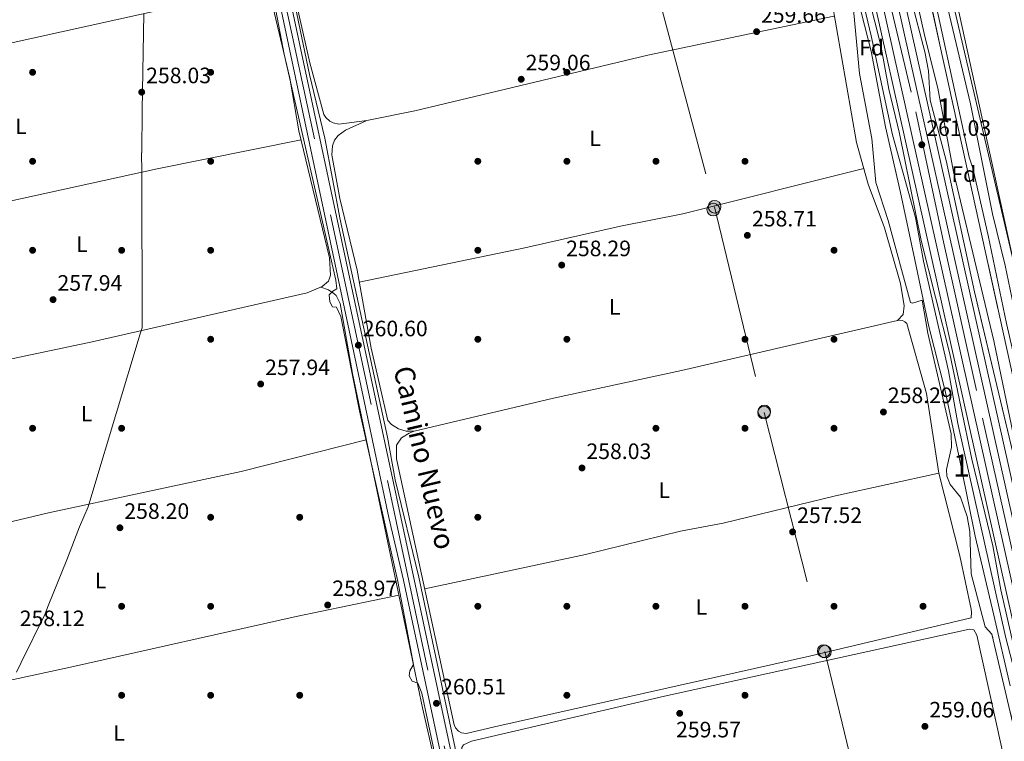
# Model space of a CAD drawing. Units: metres. Extents: x 615298 to 622276, y 4664606 to 4669349.
# Drawn here: x 616187 to 616629, y 4667230 to 4667555 of the extents above; entities that cross this region are included whole.
import ezdxf
from ezdxf.enums import TextEntityAlignment as Align

# ---------------------------------------------------------------- set-up
doc = ezdxf.new("R2010")
doc.units = ezdxf.units.M
doc.header["$MEASUREMENT"] = 0
for name, pattern in [('DGN Style 3', [122.03016, 87.1644, -34.86576]), ('DGN Style 4', [139.5502044, 69.73152, -34.86576, 0.0871644, -34.86576]), ('DGN Style 7', [174.3288, 78.44796000000001, -34.86576, 26.14932, -34.86576])]:
    doc.linetypes.add(name, pattern=pattern)
for name, color, linetype, lineweight in [('Nivel 1', 7, 'Continuous', 0), ('Nivel 13', 7, 'Continuous', 0), ('Nivel 17', 7, 'Continuous', 0), ('Nivel 21', 7, 'Continuous', 0), ('Nivel 23', 7, 'Continuous', 0), ('Nivel 32', 7, 'Continuous', 0), ('Nivel 35', 7, 'Continuous', 0), ('Nivel 36', 7, 'Continuous', 0), ('Nivel 37', 7, 'Continuous', 0), ('Nivel 41', 7, 'Continuous', 0), ('Nivel 44', 7, 'Continuous', 0), ('Nivel 48', 7, 'Continuous', 0), ('Nivel 5', 7, 'Continuous', 0), ('Nivel 54', 7, 'Continuous', 0), ('Nivel 57', 7, 'Continuous', 0), ('Nivel 7', 7, 'Continuous', 0)]:
    doc.layers.add(name, color=color, linetype=linetype, lineweight=lineweight)
doc.styles.add('Style-Arial', font='txt')
doc.styles.add('Style-Arial Narrow', font='txt')
doc.styles.add('Style-Helvetica-Narrow-Oblique', font='txt')

# ---------------------------------------------------------------- blocks, each defined once
blk = doc.blocks.new('5PATER')
at = {"layer": 'Nivel 7', "linetype": 'Continuous', "lineweight": 0}
h = blk.add_hatch(color=51, dxfattribs=at)
edge = h.paths.add_edge_path()
edge.add_ellipse((0.003399226814508438, -0.00312095507979393), major_axis=(-1.095731442372465, -1.110710699892244), ratio=0.9994222409660318, start_angle=0, end_angle=360)
blk = doc.blocks.new('5PERFI')
at = {"layer": 'Nivel 17', "linetype": 'Continuous', "lineweight": 0}
h = blk.add_hatch(color=7, dxfattribs=at)
edge = h.paths.add_edge_path()
edge.add_arc((-0.002342648804187775, -0.00535452738404274), 1.559999999766158, 315.0000000018422, 675.0000000018422)
blk = doc.blocks.new('5PELE')
at = {"layer": 'Nivel 32', "linetype": 'Continuous', "lineweight": 0}
h = blk.add_hatch(color=9, dxfattribs=at)
edge = h.paths.add_edge_path()
edge.add_arc((0.002656511962413788, -0.003304507583379745), 2.85, 0, 360)
at = {"layer": 'Nivel 32', "color": 252, "linetype": 'Continuous', "lineweight": 0}
blk.add_circle((0.002656511962413788, -0.003304507583379745, -0.003999999999962256), 2.85, dxfattribs=at)

msp = doc.modelspace()

# ---------------------------------------------------------------- linework, layer by layer
at = {"layer": 'Nivel 1', "color": 7, "linetype": 'Continuous', "lineweight": 0}
for points in [[(616527.8000000007, 4667797.219999999, 261.24), (616532.6099999994, 4667799.449999999, 261.03), (616536.879999999, 4667802.09, 260.4), (616538.9200000018, 4667803.350000001, 260.1), (616541.9299999997, 4667804.420000002, 260), (616544.4899999984, 4667805.34, 260), (616548.6700000018, 4667806.920000002, 260.27), (616577.9899999984, 4667681.41, 260.43), (616579.25, 4667676.010000002, 260.57), (616668.0899999999, 4667295.719999999, 260.3), (616670.2899999991, 4667286.300000001, 260.76), (616896.7800000012, 4667335.52, 260.87), (617037.3599999994, 4667366.670000002, 260.67), (617343.6600000001, 4667433.379999999, 260.95), (617614.4400000013, 4667492.23, 260.86), (617948.3999999985, 4667564.27, 262.47), (618121.4400000013, 4667600.760000002, 263.58), (618123.6499999985, 4667601.23, 263.51), (618129.6099999994, 4667602.830000002, 263.42), (618135.0599999987, 4667604.43, 263.49), (618180.5500000007, 4667395.609999999, 263.63), (618268.8399999999, 4666968.920000002, 263.02), (618268.9800000004, 4666968.280000001, 263.03)], [(616199.4299999997, 4667291.07, 258.25), (616207.7800000012, 4667311.809999999, 258.42), (616213.5199999996, 4667326.57, 258.4), (616217.379999999, 4667335.620000001, 258.55), (616217.5500000007, 4667336.170000002, 258.57), (616217.8500000015, 4667337.16, 258.58), (616219.4800000004, 4667342.580000002, 258.52), (616240.7800000012, 4667413.41, 259.18), (616241.5899999999, 4667416.109999999, 259.19), (616241.5599999987, 4667422.120000001, 259.16), (616241.4699999988, 4667480.460000001, 259.43), (616241.4600000009, 4667486.080000002, 259.53), (616241.2600000016, 4667494.719999999, 259.2), (616241.4499999993, 4667494.760000002, 259.2), (616241.6099999994, 4667513.800000001, 258.38), (616242.3900000006, 4667557.129999999, 259.49)], [(616185.120000001, 4667261.219999999, 258.65), (616187.2699999996, 4667265.609999999, 258.51), (616197.879999999, 4667287.219999999, 258.22), (616199.4200000018, 4667291.050000001, 258.25), (616199.4299999997, 4667291.07, 258.25)]]:
    msp.add_polyline3d(points, dxfattribs=at)
at = {"layer": 'Nivel 13', "color": 4, "linetype": 'Continuous', "lineweight": 0}
for points in [[(616514.5100000016, 4667773.600000001, 258.15), (616517.7899999991, 4667759.82, 258.15), (616522.9299999997, 4667740.82, 257.98), (616529.129999999, 4667712.890000001, 257.8), (616534.4400000013, 4667686.530000001, 257.63), (616540.0599999987, 4667654.82, 257.63), (616545.8900000006, 4667626.34, 257.8), (616547.4600000009, 4667620.129999999, 257.8), (616553.6499999985, 4667599.309999999, 257.63), (616561.5199999996, 4667570.280000001, 257.8), (616569.0399999991, 4667540.420000002, 257.8), (616575.6000000015, 4667506.350000001, 258.06), (616582.3000000007, 4667476.850000001, 257.98), (616588.7699999996, 4667446.66, 258.15), (616594.9600000009, 4667416.600000001, 257.98), (616602.2899999991, 4667387.800000001, 257.98), (616609.7100000009, 4667352.84, 258.15), (616615.7899999991, 4667322.370000001, 258.06), (616624.1799999997, 4667286.93, 257.8), (616631.5399999991, 4667255.190000001, 257.89)], [(616272.9699999988, 4667704.120000001, 260.76), (616296.0899999999, 4667599.710000001, 260.85), (616301, 4667573.18, 260.76), (616352.3999999985, 4667330.870000001, 260.51), (616359.0100000016, 4667302.699999999, 260.76), (616386.6900000013, 4667173.260000002, 260.69)]]:
    msp.add_polyline3d(points, dxfattribs=at)
at = {"layer": 'Nivel 13', "color": 4, "linetype": 'Continuous', "lineweight": 13}
msp.add_polyline3d([(616571.75, 4667679.489999998, 258.89), (616574.9400000013, 4667665.960000001, 258.92), (616583.8200000003, 4667626.670000002, 258.75), (616592.0399999991, 4667589.609999999, 258.66), (616600.2899999991, 4667551.890000001, 258.49), (616605.8099999987, 4667526.48, 258.41), (616613.1600000001, 4667492.719999999, 258.49), (616614.7800000012, 4667487.859999999, 258.49), (616621.6600000001, 4667457.559999999, 258.58), (616629.8900000006, 4667417.960000001, 258.66), (616638.8900000006, 4667378.940000001, 258.58), (616647.879999999, 4667339.920000002, 258.75), (616655.9299999997, 4667305.670000002, 258.75), (616658.4800000004, 4667298.850000001, 258.32), (616659.379999999, 4667292.600000001, 258.24), (616659.4400000013, 4667291.960000001, 258.49)], dxfattribs=at)
at = {"layer": 'Nivel 21', "color": 7, "linetype": 'DGN Style 3', "lineweight": 0, "extrusion": (0.09990468533632228, 0.02104076372360675, 0.9947745172197456), "elevation": 160039.8795235929, "flags": 128}
msp.add_lwpolyline([(4440499.94003935, -1556798.915489506), (4440497.169751216, -1556798.435731158), (4440493.248915184, -1556797.688466273), (4440479.911868758, -1556796.760661729), (4440008.428954907, -1556798.240236994), (4439900.833203126, -1556799.283137809), (4439894.012717176, -1556799.209329654)], dxfattribs=at)
at = {"layer": 'Nivel 21', "color": 7, "linetype": 'Continuous', "lineweight": 13}
for points in [[(616186.9200000018, 4669247.489999998, 260.98), (616195.1499999985, 4669211.789999999, 261.01), (616196.0500000007, 4669207.899999999, 261.02), (616265.8299999982, 4668905.330000002, 261.31), (616266.3500000015, 4668903.100000001, 261.31), (616324.379999999, 4668651.460000001, 261.55), (616347.5399999991, 4668549.870000001, 261.5), (616348.4800000004, 4668545.719999999, 261.5), (616430.5199999996, 4668185.77, 261.32), (616431.8200000003, 4668180.09, 261.32), (616469.6799999997, 4668013.969999999, 261.23), (616505.879999999, 4667849.73, 261.12), (616521.0700000003, 4667782.469999999, 261.27), (616521.8999999985, 4667778.809999999, 261.28), (616550.629999999, 4667651.510000002, 261.56), (616709.0199999996, 4666942.399999999, 260.42)], [(616190.4800000004, 4669247.550000001, 260.98), (616327.7800000012, 4668652.239999998, 261.55), (616473.0799999982, 4668014.73, 261.23), (616509.2800000012, 4667850.489999998, 261.12), (616554.0300000012, 4667652.280000001, 261.56), (616712.5700000003, 4666942.460000001, 260.42)], [(616267.7899999991, 4668957.059999999, 261.26), (616337.4699999988, 4668654.460000001, 261.55), (616470.5300000012, 4668070.600000001, 261.26), (616471.3599999994, 4668066.960000001, 261.26), (616482.7699999996, 4668016.91, 261.23), (616518.9800000004, 4667852.649999999, 261.12), (616563.7199999988, 4667654.449999999, 261.56), (616646.6600000001, 4667283.149999999, 260.96), (616647.1999999993, 4667280.710000001, 260.96), (616722.7199999988, 4666942.620000001, 260.42)], [(616265.379999999, 4668952.120000001, 261.27), (616334.1999999993, 4668653.710000001, 261.55), (616479.5100000016, 4668016.170000002, 261.23), (616515.7199999988, 4667851.920000002, 261.12), (616560.4600000009, 4667653.719999999, 261.56), (616719.3000000007, 4666942.57, 260.42)]]:
    msp.add_polyline3d(points, dxfattribs=at)
at = {"layer": 'Nivel 21', "color": 7, "linetype": 'Continuous', "lineweight": 0}
msp.add_polyline3d([(616521.8999999985, 4667778.809999999, 261.28), (616499.9499999993, 4667771.620000001, 260.37), (616484.7399999984, 4667765.539999999, 260.48), (616463.9299999997, 4667755.620000001, 260.26), (616390.3399999999, 4667719.670000002, 259.52), (616370.6799999997, 4667709.039999999, 259.73), (616331.0399999991, 4667684.620000001, 259.94), (616326.7100000009, 4667683.390000001, 259.88), (616322.2600000016, 4667682.989999998, 259.84), (616315.8000000007, 4667683.920000002, 259.84), (616311.629999999, 4667685.559999999, 259.88), (616286.9600000009, 4667701.890000001, 259.94), (616283.620000001, 4667703.260000002, 260.16), (616281.3099999987, 4667702.09, 260.17), (616280.120000001, 4667698.969999999, 260.24), (616281.9100000001, 4667686.199999999, 260.38), (616380.4800000004, 4667225.23, 260.16), (616403.6900000013, 4667120.140000001, 260.16), (616416.6600000001, 4667054.68, 259.95), (616432.8299999982, 4666980.300000001, 259.62), (616442.5, 4666937.969999999, 259.62)], dxfattribs=at)
at = {"layer": 'Nivel 23', "color": 7, "linetype": 'DGN Style 4', "lineweight": 0}
msp.add_polyline3d([(616571.0700000003, 4667589.91, 261.46), (616589.0799999982, 4667513.18, 261.34), (616601.3399999999, 4667456.010000002, 261.24), (616619.129999999, 4667375.48, 261.12), (616638.129999999, 4667290.390000001, 260.98)], dxfattribs=at)
at = {"layer": 'Nivel 32', "color": 6, "linetype": 'DGN Style 7', "lineweight": 0}
msp.add_polyline3d([(616451.0399999991, 4667657.73, 259.86), (616474.6799999997, 4667561.09, 259.47), (616498.7199999988, 4667470.449999999, 259.32), (616520.9699999988, 4667377.940000001, 258.67), (616548.2899999991, 4667270.539999999, 259.14), (616574.3900000006, 4667163.050000001, 258.23), (616599.6400000006, 4667065.190000001, 259.04), (616619.3200000003, 4666985.93, 258.66), (616630.370000001, 4666941.09, 258.32)], dxfattribs=at)
at = {"layer": 'Nivel 35', "color": 92, "linetype": 'DGN Style 3', "lineweight": 0}
for points in [[(616636.9200000018, 4667342.420000002, 260.81), (616615.4499999993, 4667432.170000002, 260.57), (616602.7899999991, 4667491.32, 260.58), (616595.620000001, 4667518.390000001, 260.58), (616594.8599999994, 4667531.57, 260.58), (616593.1600000001, 4667540.109999999, 260.58), (616587.0599999987, 4667563.66, 260.58), (616571.6999999993, 4667629.989999998, 261.26), (616568.7600000016, 4667649.77, 261.18), (616560.4899999984, 4667680.559999999, 261.18), (616549.8599999994, 4667729.34, 261.01), (616548.379999999, 4667741.870000001, 261.25), (616549, 4667744.620000001, 261.26), (616553.0899999999, 4667746.739999998, 260.86), (616556.4699999988, 4667738.59, 260.04), (616559.8099999987, 4667724.989999998, 259.47), (616565.0399999991, 4667696.34, 259.63), (616581.1799999997, 4667629.100000001, 259.2), (616640.3099999987, 4667359.460000001, 259.46)], [(616561.7399999984, 4667589.32, 261.34), (616573.4699999988, 4667542.949999999, 261.18), (616576.9699999988, 4667523.260000002, 260.92), (616581.75, 4667503.34, 260.85), (616591.5199999996, 4667455.25, 260.71), (616604.4200000018, 4667404.41, 260.66), (616614.2800000012, 4667357.059999999, 260.48), (616623.7100000009, 4667318, 260.58), (616627.3000000007, 4667298.32, 260.65), (616637.8200000003, 4667252.25, 260.6)], [(616651.620000001, 4667158.09, 259.8), (616623.3599999994, 4667278.300000001, 259.89), (616620.3500000015, 4667281.600000001, 259.89), (616614.0599999987, 4667305.469999999, 259.99), (616613.3599999994, 4667324.469999999, 259.82), (616612.1999999993, 4667331.260000002, 259.89), (616609.2800000012, 4667339.940000001, 259.98), (616604.5199999996, 4667345.559999999, 260.06), (616603.1000000015, 4667349.449999999, 260.11), (616602.9200000018, 4667352.440000001, 260.15), (616605.120000001, 4667362.41, 260.21), (616605.0599999987, 4667368.379999999, 260.32), (616594.4899999984, 4667413.609999999, 260.4), (616592, 4667428.48, 260.75), (616587.7199999988, 4667427.18, 260.82), (616586.6999999993, 4667427.5, 260.83), (616576.7600000016, 4667464.32, 260.66), (616571.1900000013, 4667481.420000002, 260.58), (616569.3900000006, 4667501.09, 260.49), (616563.879999999, 4667530.300000001, 260.5), (616560.8099999987, 4667562.18, 260.58)]]:
    msp.add_polyline3d(points, dxfattribs=at)
at = {"layer": 'Nivel 36', "color": 92, "linetype": 'Continuous', "lineweight": 0}
for points in [[(616038.3000000007, 4667657.489999998, 259.21), (616036.8200000003, 4667655.260000002, 259.21), (616037.1900000013, 4667651.390000001, 259.21), (616050.7300000004, 4667590.530000001, 259.3), (616061.5799999982, 4667535.25, 259.47), (616064.3999999985, 4667526.039999999, 259.47), (616065.7399999984, 4667524.239999998, 259.4), (616068.3299999982, 4667522.129999999, 259.37), (616071.4400000013, 4667520.879999999, 259.46), (616073.6600000001, 4667520.59, 259.57), (616094.4299999997, 4667524.350000001, 259.4), (616156.4600000009, 4667538.289999999, 259.04), (616290.1099999994, 4667568.010000002, 259.81), (616292.5, 4667569.43, 259.83), (616294.5100000016, 4667571.350000001, 259.82), (616296.7899999991, 4667575.370000001, 259.72), (616296.1099999994, 4667579.289999999, 259.63), (616280.7100000009, 4667652.580000002, 259.38), (616270.2800000012, 4667697.82, 259.47), (616267.7100000009, 4667700.350000001, 259.55), (616264.2600000016, 4667702.02, 259.9), (616260.4699999988, 4667703.370000001, 259.9), (616254.3099999987, 4667704.109999999, 259.9)], [(616695.7699999996, 4667307.149999999, 260.71), (616681.120000001, 4667303, 260.76), (616676.9499999993, 4667302.670000002, 260.75), (616672.8000000007, 4667303.280000001, 260.77), (616668.8999999985, 4667304.82, 260.79), (616665.4499999993, 4667307.190000001, 260.83), (616663.9499999993, 4667308.66, 260.86), (616662.5899999999, 4667312.460000001, 260.86), (616657.6900000013, 4667333.059999999, 261.01), (616607.6999999993, 4667561.489999998, 260.78), (616586.7600000016, 4667650.960000001, 261.05), (616583.120000001, 4667672.989999998, 261.11), (616584.0899999999, 4667676.859999999, 261.18), (616584.9800000004, 4667677.789999999, 261.2), (616588.6999999993, 4667679.530000001, 261.26), (616599.7300000004, 4667682.07, 261.28), (616605.7399999984, 4667682.510000002, 261.28), (616612.1099999994, 4667681.710000001, 261.2), (616614.7899999991, 4667679.280000001, 261.2), (616636.0199999996, 4667581.719999999, 260.76), (616683.3599999994, 4667372.870000001, 260.71), (616689.0500000007, 4667345.449999999, 260.82), (616695.7699999996, 4667307.149999999, 261.02)], [(616580.8599999994, 4667419.359999999, 259.22), (616583.3900000006, 4667422.059999999, 259.22), (616583.9699999988, 4667425.940000001, 259.22), (616582.2600000016, 4667436, 259.22), (616575.0599999987, 4667460.98, 259.13), (616567.7699999996, 4667480.640000001, 259.39), (616562.4899999984, 4667499.370000001, 259.78), (616546.8000000007, 4667589.670000002, 259.78)], [(616309.4600000009, 4667568.420000002, 259.73), (616316.9600000009, 4667535.100000001, 259.56), (616323.2399999984, 4667511.989999998, 259.56), (616324.120000001, 4667510.559999999, 259.48), (616325.9499999993, 4667508.859999999, 259.4), (616327.4400000013, 4667508.100000001, 259.37), (616329.8999999985, 4667507.59, 259.38), (616342.620000001, 4667509.260000002, 259.61), (616364.1700000018, 4667513.550000001, 259.7), (616468.7399999984, 4667538.629999999, 259.39), (616552.3000000007, 4667556.100000001, 259.99)], [(616073.6600000001, 4667520.59, 259.29), (616069.0899999999, 4667518.440000001, 259.29), (616067.4100000001, 4667516.600000001, 259.28), (616066.620000001, 4667515.129999999, 259.29), (616066.120000001, 4667513.539999999, 259.31), (616065.9400000013, 4667511.879999999, 259.34), (616066.0899999999, 4667510.219999999, 259.38), (616073.4699999988, 4667475.940000001, 259.21), (616080.2899999991, 4667453.41, 259.21), (616094.0399999991, 4667388.399999999, 259.29), (616095.6999999993, 4667385.280000001, 259.29), (616098.8299999982, 4667384.390000001, 259.29), (616102.75, 4667385.16, 259.32), (616219.1600000001, 4667409.77, 259.21), (616315.7800000012, 4667431.739999998, 259.12), (616322.4499999993, 4667434.550000001, 259.12), (616325.3900000006, 4667437, 259.29), (616326.1700000018, 4667439.73, 259.55), (616325.7100000009, 4667447.48, 259.55), (616312.0300000012, 4667504.59, 259.72), (616308, 4667528.239999998, 259.72), (616300.3000000007, 4667560.469999999, 259.72)], [(616342.620000001, 4667509.260000002, 259.61), (616332.9499999993, 4667504.940000001, 259.44), (616329.6600000001, 4667502.539999999, 259.45), (616328.0700000003, 4667500.330000002, 259.44), (616327.0799999982, 4667497.789999999, 259.42), (616326.8500000015, 4667493.73, 259.38), (616330.4600000009, 4667474.219999999, 259.36), (616338.1600000001, 4667442.02, 259.44), (616344.5399999991, 4667406.899999999, 259.36), (616352.0199999996, 4667374.41, 259.36), (616353.6700000018, 4667372.629999999, 259.43), (616356.6999999993, 4667370.640000001, 259.51), (616360.1700000018, 4667369.600000001, 259.56), (616363.7899999991, 4667369.59, 259.56)], [(616312.9800000004, 4667500.600000001, 259.81), (616248.3999999985, 4667487.539999999, 259.55), (616125.4100000001, 4667460.539999999, 259.26), (616081.1000000015, 4667449.59, 259.72)], [(616339.1600000001, 4667436.550000001, 259.42), (616413.5599999987, 4667451.960000001, 259.23), (616456.4699999988, 4667461.780000001, 259.09), (616484.5, 4667467.239999998, 259.29), (616565.7899999991, 4667487.68, 259.54)], [(616321.8599999994, 4667434.300000001, 259.8), (616325.2899999991, 4667433.140000001, 259.75), (616327.7199999988, 4667431.539999999, 259.91), (616328.7800000012, 4667430.550000001, 260.06), (616330.5, 4667426.91, 260.06), (616336.0700000003, 4667395.580000002, 259.8), (616351.9400000013, 4667319.57, 259.38), (616367.5199999996, 4667245.32, 259.73), (616378.6000000015, 4667196.719999999, 259.72), (616381.7100000009, 4667175.989999998, 259.8), (616383.3299999982, 4667171.050000001, 259.12)], [(616401.879999999, 4667237.23, 259.48), (616387.1499999985, 4667233.66, 259.38), (616385.0300000012, 4667234.039999999, 259.4), (616383.7699999996, 4667234.739999998, 259.45), (616382.3200000003, 4667236.330000002, 259.56), (616381.7399999984, 4667237.649999999, 259.65), (616355.9400000013, 4667357.190000001, 259.73), (616355.8399999999, 4667363.350000001, 259.73), (616358.0700000003, 4667366.57, 259.73), (616361.5, 4667368.760000002, 259.62), (616363.7899999991, 4667369.59, 259.56), (616426.4299999997, 4667384.359999999, 259.56), (616483.8900000006, 4667396.940000001, 259.14), (616580.8599999994, 4667419.359999999, 259.22), (616582.0100000016, 4667419.469999999, 259.2), (616583.1499999985, 4667419.27, 259.2), (616584.1999999993, 4667418.789999999, 259.22), (616585.0899999999, 4667418.050000001, 259.24), (616593.9499999993, 4667386.550000001, 259.27), (616599.5199999996, 4667350.75, 259.39), (616608.9100000001, 4667313.559999999, 259.66), (616613.9600000009, 4667289.57, 259.33), (616614.1799999997, 4667288.330000002, 259.3), (616613.9400000013, 4667285.640000001, 259.3), (616541.3399999999, 4667268.469999999, 259.12), (616401.879999999, 4667237.23, 259.48)], [(616342.3000000007, 4667365.719999999, 259.64), (616286.0700000003, 4667351.539999999, 258.83), (616199.5700000003, 4667332.920000002, 258.52), (616156.7800000012, 4667322.649999999, 258.08), (616109.2300000004, 4667313.16, 258.95)], [(616368.5500000007, 4667298.760000002, 259.69), (616440.7199999988, 4667314.239999998, 259.26), (616483.4800000004, 4667324.66, 259.42), (616502.5599999987, 4667328.199999999, 259.43), (616553.0899999999, 4667340.469999999, 259.44), (616599.5199999996, 4667350.75, 259.39)], [(616125.6400000006, 4667245.460000001, 259.12), (616209.4200000018, 4667263.559999999, 258.59), (616310.7899999991, 4667286.34, 259.46), (616356.9200000018, 4667295.850000001, 259.49)], [(616630.4400000013, 4667214.82, 259.09), (616643.4100000001, 4667159.469999999, 259), (616644.6799999997, 4667150.640000001, 259), (616642.7699999996, 4667148.920000002, 259), (616533.8500000015, 4667124.809999999, 258.83), (616526.120000001, 4667123.949999999, 258.83), (616421.6600000001, 4667099.309999999, 258.92), (616416.4100000001, 4667099.670000002, 259.14), (616413.4600000009, 4667100.859999999, 259.19), (616410.870000001, 4667102.690000001, 259.17), (616408.3099999987, 4667110.330000002, 259.19), (616402.4800000004, 4667141.719999999, 259.54), (616386.8900000006, 4667214.48, 259.62), (616385.129999999, 4667223.449999999, 259.69), (616385.1799999997, 4667227.420000002, 259.54), (616385.8999999985, 4667228.59, 259.52), (616389.5399999991, 4667230.309999999, 259.51), (616476.3099999987, 4667250.530000001, 259.69), (616613.3000000007, 4667280.580000002, 259.52), (616615.1999999993, 4667280.289999999, 259.52), (616616.5399999991, 4667277.949999999, 259.52), (616630.4400000013, 4667214.82, 259.09)]]:
    msp.add_polyline3d(points, dxfattribs=at)
at = {"layer": 'Nivel 5', "color": 30, "linetype": 'Continuous', "lineweight": 0, "elevation": 260, "flags": 128}
for points in [[(616656.2300000004, 4667286.809999999), (616653.4699999988, 4667288.120000001), (616650.5199999996, 4667290.830000002), (616646.1600000001, 4667302.969999999), (616639.9600000009, 4667335.350000001), (616636.879999999, 4667348.949999999), (616624.1999999993, 4667410.199999999), (616606.0199999996, 4667486.080000002), (616599.0899999999, 4667523.760000002), (616593.129999999, 4667547.02), (616582.2800000012, 4667595.760000002), (616571.3399999999, 4667653.43), (616557.9899999984, 4667707.75), (616536.9400000013, 4667817.399999999), (616517.6999999993, 4667898.449999999), (616513, 4667921.280000001), (616505.6499999985, 4667948.309999999), (616496.7100000009, 4667994.59), (616478.5, 4668060.760000002), (616478.0899999999, 4668064.809999999), (616479.0500000007, 4668067.07)], [(616492.2399999984, 4668065.460000001), (616490.8900000006, 4668063.370000001), (616490.5899999999, 4668059.580000002), (616495.4299999997, 4668036.289999999), (616536.3200000003, 4667862.940000001), (616540.2899999991, 4667841.18), (616563.4499999993, 4667732.48), (616570.1900000013, 4667704.460000001), (616574.1700000018, 4667683.300000001), (616613.6799999997, 4667516.780000001), (616623.5599999987, 4667467.350000001), (616629.3000000007, 4667444.050000001), (616642.0700000003, 4667382.91), (616653.0700000003, 4667339.120000001), (616659.4200000018, 4667304.43), (616661.6400000006, 4667298.66), (616664.4800000004, 4667295.879999999), (616667.4600000009, 4667294.170000002)], [(616516.4499999993, 4667774.02), (616528.9400000013, 4667718.98), (616532.6499999985, 4667699.23), (616537.8599999994, 4667681.170000002), (616548.7600000016, 4667627.989999998), (616563.1999999993, 4667571.920000002), (616569.120000001, 4667547.32), (616578.6600000001, 4667502.710000001), (616589.0199999996, 4667465.649999999), (616592.5700000003, 4667445.969999999), (616603.8599999994, 4667396.739999998), (616607.9800000004, 4667373.09), (616629.4400000013, 4667277.260000002), (616640.7199999988, 4667234.080000002), (616645.7800000012, 4667209.580000002), (616673.5100000016, 4667096.050000001), (616677.1000000015, 4667076.370000001), (616690.2300000004, 4667016.120000001), (616706.75, 4666942.359999999)], [(616288.3299999982, 4667666.440000001), (616316.7399999984, 4667529.879999999), (616323.6499999985, 4667501.330000002), (616330.5, 4667464.789999999), (616351.7800000012, 4667366.91), (616355.2600000016, 4667347.739999998), (616365.9400000013, 4667303.93), (616405.129999999, 4667119.239999998)], [(616377.3999999985, 4667203.850000001), (616367.1799999997, 4667251.82), (616365.4299999997, 4667256.399999999), (616362.9699999988, 4667257.199999999), (616361.620000001, 4667259.670000002), (616361.8900000006, 4667261.960000001), (616363.4699999988, 4667264.739999998), (616356.4200000018, 4667302.09), (616339.25, 4667378.809999999), (616330.8000000007, 4667421.140000001), (616328.9499999993, 4667425.330000002), (616327.0599999987, 4667425.48), (616325.8599999994, 4667427.690000001), (616325.6700000018, 4667430.899999999), (616327.3200000003, 4667432.469999999), (616329.1400000006, 4667433.510000002), (616328.6400000006, 4667437.440000001), (616305.370000001, 4667538.960000001), (616301.7300000004, 4667558.629999999)]]:
    msp.add_lwpolyline(points, dxfattribs=at)
at = {"layer": 'Nivel 54', "color": 9, "linetype": 'Continuous', "lineweight": 0}
msp.add_polyline3d([(616848.7899999991, 4666364.969999999, 259.67), (616740.3299999982, 4666848.399999999, 260.27), (616719.3000000007, 4666942.57, 260.42), (616560.4600000009, 4667653.719999999, 261.56), (616515.7199999988, 4667851.920000002, 261.12), (616479.5100000016, 4668016.170000002, 261.23), (616334.1999999993, 4668653.710000001, 261.55), (616265.379999999, 4668952.120000001, 261.27), (616259.9600000009, 4668975.600000001, 261.24), (616197.2199999988, 4669247.66, 260.98), (616190.4800000004, 4669247.550000001, 260.98), (616327.7800000012, 4668652.239999998, 261.55), (616473.0799999982, 4668014.73, 261.23), (616509.2800000012, 4667850.489999998, 261.12), (616554.0300000012, 4667652.280000001, 261.56), (616712.5700000003, 4666942.460000001, 260.42), (616733.8999999985, 4666846.960000001, 260.27), (616842.3599999994, 4666363.530000001, 259.67)], dxfattribs=at)
at = {"layer": 'Nivel 57', "color": 92, "linetype": 'DGN Style 3', "lineweight": 0}
for points in [[(616640.3099999987, 4667359.460000001, 259.46), (616581.1799999997, 4667629.100000001, 259.2), (616565.0399999991, 4667696.34, 259.63), (616559.8099999987, 4667724.989999998, 259.47), (616556.4699999988, 4667738.59, 260.04), (616553.0899999999, 4667746.739999998, 260.86), (616549, 4667744.620000001, 261.26), (616548.379999999, 4667741.870000001, 261.25), (616549.8599999994, 4667729.34, 261.01), (616560.4899999984, 4667680.559999999, 261.18), (616568.7600000016, 4667649.77, 261.18), (616571.6999999993, 4667629.989999998, 261.26), (616587.0599999987, 4667563.66, 260.58), (616593.1600000001, 4667540.109999999, 260.58), (616594.8599999994, 4667531.57, 260.58), (616595.620000001, 4667518.390000001, 260.58), (616602.7899999991, 4667491.32, 260.58), (616615.4499999993, 4667432.170000002, 260.57), (616636.9200000018, 4667342.420000002, 260.81)], [(616637.8200000003, 4667252.25, 260.6), (616627.3000000007, 4667298.32, 260.65), (616623.7100000009, 4667318, 260.58), (616614.2800000012, 4667357.059999999, 260.48), (616604.4200000018, 4667404.41, 260.66), (616591.5199999996, 4667455.25, 260.71), (616581.75, 4667503.34, 260.85), (616576.9699999988, 4667523.260000002, 260.92), (616573.4699999988, 4667542.949999999, 261.18), (616561.7399999984, 4667589.32, 261.34)], [(616560.8099999987, 4667562.18, 260.58), (616563.879999999, 4667530.300000001, 260.5), (616569.3900000006, 4667501.09, 260.49), (616571.1900000013, 4667481.420000002, 260.58), (616576.7600000016, 4667464.32, 260.66), (616586.6999999993, 4667427.5, 260.83), (616587.7199999988, 4667427.18, 260.82), (616592, 4667428.48, 260.75), (616594.4899999984, 4667413.609999999, 260.4), (616605.0599999987, 4667368.379999999, 260.32), (616605.120000001, 4667362.41, 260.21), (616602.9200000018, 4667352.440000001, 260.15), (616603.1000000015, 4667349.449999999, 260.11), (616604.5199999996, 4667345.559999999, 260.06), (616609.2800000012, 4667339.940000001, 259.98), (616612.1999999993, 4667331.260000002, 259.89), (616613.3599999994, 4667324.469999999, 259.82), (616614.0599999987, 4667305.469999999, 259.99), (616620.3500000015, 4667281.600000001, 259.89), (616623.3599999994, 4667278.300000001, 259.89), (616651.620000001, 4667158.09, 259.8)]]:
    msp.add_polyline3d(points, dxfattribs=at)

# ---------------------------------------------------------------- block references
at = {"layer": 'Nivel 17', "color": 7, "linetype": 'Continuous', "lineweight": 0}
for p in [(616192.4100000001, 4667530.899999999, 258.8), (616272.4100000001, 4667530.899999999, 259.25), (616432.4100000001, 4667530.899999999, 259.49), (616192.4100000001, 4667490.899999999, 259.06), (616272.4100000001, 4667490.899999999, 258.82), (616392.4100000001, 4667490.899999999, 257.94), (616432.4100000001, 4667490.899999999, 258.54), (616472.4100000001, 4667490.899999999, 259.49), (616512.4100000001, 4667490.899999999, 259.06), (616192.4100000001, 4667450.899999999, 259.14), (616232.4100000001, 4667450.899999999, 258.72), (616272.4100000001, 4667450.899999999, 259.04), (616392.4100000001, 4667450.899999999, 257.43), (616552.4100000001, 4667450.91, 259.14), (616272.4100000001, 4667410.91, 259.04), (616392.4100000001, 4667410.91, 257.86), (616432.3999999985, 4667410.91, 259.14), (616512.3999999985, 4667410.91, 258.89), (616552.3999999985, 4667410.91, 259.66), (616192.4100000001, 4667370.91, 258.72), (616232.3999999985, 4667370.91, 258.2), (616392.3999999985, 4667370.91, 258.72), (616472.3999999985, 4667370.91, 259.57), (616512.3999999985, 4667370.91, 258.46), (616552.3999999985, 4667370.91, 258.46), (616272.3999999985, 4667330.91, 258.8), (616312.3999999985, 4667330.91, 259.06), (616392.3999999985, 4667330.91, 258.46), (616232.3999999985, 4667290.91, 258.37), (616272.3999999985, 4667290.91, 258.61), (616392.3999999985, 4667290.91, 258.29), (616432.3999999985, 4667290.91, 258.46), (616472.3999999985, 4667290.91, 259.4), (616512.3999999985, 4667290.91, 258.37), (616552.3999999985, 4667290.91, 258.03), (616592.3999999985, 4667290.91, 259.14), (616232.3999999985, 4667250.91, 258.63), (616272.3999999985, 4667250.91, 258.89), (616312.3999999985, 4667250.91, 258.89), (616432.3999999985, 4667250.91, 258.97), (616512.3999999985, 4667250.91, 259.06)]:
    msp.add_blockref('5PERFI', p, dxfattribs=at)
at = {"layer": 'Nivel 32', "color": 252, "linetype": 'Continuous', "lineweight": 0}
for p in [(616498.1900000013, 4667469.190000001, 259.27), (616498.7199999988, 4667470.449999999, 259.32), (616520.9699999988, 4667377.940000001, 258.67), (616521.0899999999, 4667378.440000001, 258.68), (616547.8099999987, 4667270.75, 259.13), (616548.2899999991, 4667270.539999999, 259.14)]:
    msp.add_blockref('5PELE', p, dxfattribs=at)
at = {"layer": 'Nivel 7', "color": 51, "linetype": 'Continuous', "lineweight": 0}
for p in [(616517.620000001, 4667549.140000001, 259.66), (616411.8900000006, 4667527.77, 259.06), (616241.4200000018, 4667521.969999999, 258.03), (616591.8399999999, 4667498.32, 261.03), (616513.4800000004, 4667457.600000001, 258.72), (616430.0799999982, 4667444.239999998, 258.29), (616201.6000000015, 4667428.73, 257.94), (616338.7399999984, 4667408.239999998, 260.6), (616294.8599999994, 4667390.780000001, 257.94), (616574.6000000015, 4667378.210000001, 258.29), (616439.1900000013, 4667353.080000002, 258.03), (616231.629999999, 4667326.190000001, 258.2), (616533.7899999991, 4667324.330000002, 257.52), (616324.9699999988, 4667291.469999999, 258.97), (616373.8200000003, 4667247.280000001, 260.51), (616483.0899999999, 4667242.780000001, 259.57), (616593.2300000004, 4667236.93, 259.06)]:
    msp.add_blockref('5PATER', p, dxfattribs=at)

# ---------------------------------------------------------------- texts
at = {"layer": 'Nivel 37', "color": 92, "linetype": 'Continuous', "lineweight": 0}
for s, style, p in [('Fd', 'Style-Arial', (616569.284936022, 4667541.969979998, 259.99)), ('L', 'Style-Arial Narrow', (616187.2031471021, 4667506.589979999, 259.08)), ('L', 'Style-Arial Narrow', (616445.043147102, 4667501.199979998, 258.84)), ('Fd', 'Style-Arial', (616610.7049360201, 4667485.149979997, 260.26)), ('L', 'Style-Arial Narrow', (616214.5331471041, 4667453.63998, 258.98)), ('L', 'Style-Arial Narrow', (616453.9231471047, 4667425.43998, 259.12)), ('L', 'Style-Arial Narrow', (616216.6531471051, 4667377.469979998, 258.54)), ('L', 'Style-Arial Narrow', (616476.1431471035, 4667343.11998, 259.36)), ('L', 'Style-Arial Narrow', (616222.9431471042, 4667302.499979999, 258.41)), ('L', 'Style-Arial Narrow', (616492.8231471032, 4667290.579980001, 258.88)), ('L', 'Style-Arial Narrow', (616231.2631471045, 4667233.93998, 258.68))]:
    msp.add_text(s, height=6.99996, dxfattribs=dict(at, style=style)).set_placement(p, align=Align.MIDDLE_CENTER)
at = {"layer": 'Nivel 41', "color": 7, "linetype": 'Continuous', "lineweight": 0, "style": 'Style-Arial'}
for s, p in [('259.66', (616519.6000000015, 4667553.140000001, 259.66)), ('259.06', (616413.879999999, 4667531.77, 259.06)), ('258.03', (616243.4100000001, 4667525.969999999, 258.03)), ('261.03', (616593.8299999982, 4667502.32, 261.03)), ('258.71', (616515.5599999987, 4667461.600000001, 258.72)), ('258.29', (616432.0599999987, 4667448.239999998, 258.29)), ('257.94', (616203.5799999982, 4667432.73, 257.94)), ('260.60', (616340.7300000004, 4667412.239999998, 260.6)), ('257.94', (616296.8500000015, 4667394.780000001, 257.94)), ('258.29', (616576.5799999982, 4667382.210000001, 258.29)), ('258.03', (616441.1799999997, 4667357.080000002, 258.03)), ('258.20', (616233.6099999994, 4667330.190000001, 258.2)), ('257.52', (616535.8399999999, 4667328.330000002, 257.52)), ('258.97', (616327.0199999996, 4667295.469999999, 258.97)), ('258.12', (616186.6400000006, 4667281.98, 258.12)), ('260.51', (616375.8999999985, 4667251.280000001, 260.51)), ('259.06', (616595.2199999988, 4667240.93, 259.06)), ('259.57', (616481.4400000013, 4667231.98, 259.57))]:
    msp.add_text(s, height=6.99996, dxfattribs=at).set_placement(p)
at = {"layer": 'Nivel 44', "color": 7, "linetype": 'Continuous', "lineweight": 0, "style": 'Style-Helvetica-Narrow-Oblique'}
msp.add_text('Camino Nuevo', height=8.999880000000001, rotation=283.2329999968318, dxfattribs=at).set_placement((616364.0748325512, 4667356.658844113, 259.55), align=Align.CENTER)
at = {"layer": 'Nivel 48', "color": 92, "linetype": 'Continuous', "lineweight": 0, "style": 'Style-Arial Narrow'}
for p in [(616602.0651870109, 4667514.219979998, 260.07), (616609.6151870117, 4667354.11998, 259.88)]:
    msp.add_text('1', height=9.99996, dxfattribs=at).set_placement(p, align=Align.MIDDLE_CENTER)

doc.saveas('drawing.dxf')
